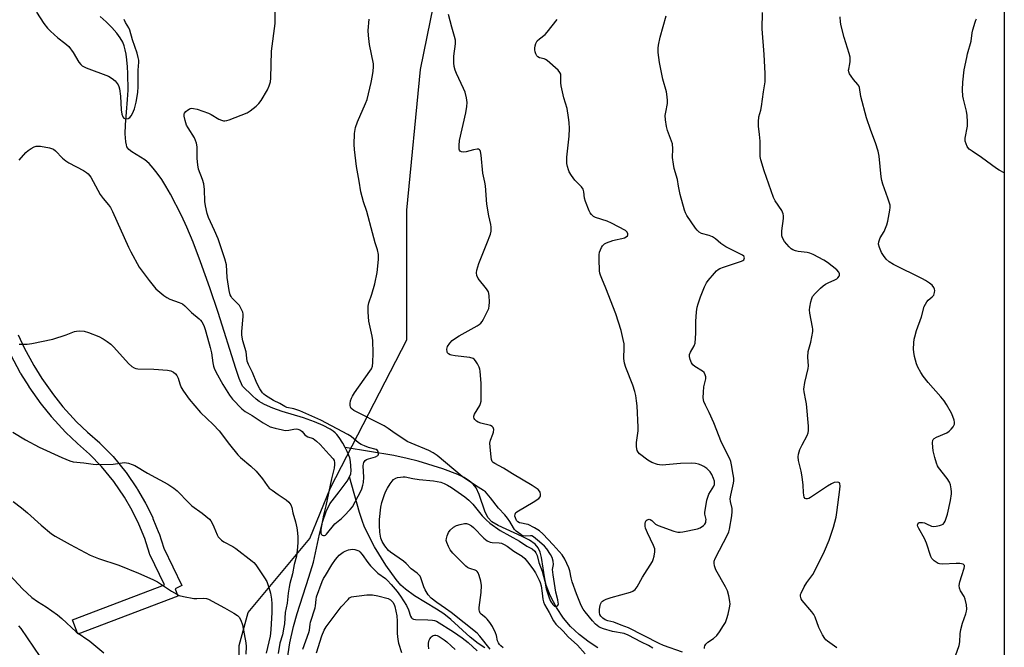
# Model space of a CAD drawing. Units: inches. Extents: x 1255766 to 1261766, y 537453 to 541453.
# Drawn here: x 1261376 to 1261766, y 537776 to 538025 of the extents above; entities that cross this region are included whole.
import ezdxf

# ---------------------------------------------------------------- set-up
doc = ezdxf.new("R2010")
doc.units = ezdxf.units.IN
doc.header["$MEASUREMENT"] = 0
for name, color, linetype in [('HYDRO-Single Line Stream', 4, 'Continuous'), ('NTRL-Trees', 3, 'Continuous'), ('TRANS-Street Sidewalk', 7, 'Continuous'), ('Undefined', 1, 'Continuous')]:
    doc.layers.add(name, color=color, linetype=linetype)

msp = doc.modelspace()

# ---------------------------------------------------------------- linework, layer by layer
at = {"layer": 'HYDRO-Single Line Stream'}
for points in [[(1261504.84, 537855.34), (1261503.99, 537856.98), (1261502.47, 537859.32), (1261501.59, 537860.43), (1261500.94, 537861.09), (1261500.04, 537861.82), (1261498.97, 537862.52), (1261496.14, 537864.01), (1261492.7, 537865.48), (1261488.37, 537867.04), (1261479.95, 537869.61), (1261476.25, 537870.87), (1261472.93, 537872.28), (1261471.66, 537872.97), (1261470.78, 537873.55), (1261469.66, 537874.43), (1261468.15, 537875.77), (1261464.23, 537879.63), (1261462.91, 537882.6), (1261461.5, 537886.58), (1261454.5, 537908.75), (1261451.21, 537918.57), (1261447.54, 537928.82), (1261444.63, 537936.54), (1261442.16, 537942.59), (1261440.05, 537947.16), (1261435.66, 537955.62), (1261433.89, 537958.7), (1261432.21, 537961.38), (1261430.44, 537963.9), (1261428.84, 537965.91), (1261427.19, 537967.67), (1261425.51, 537969.12), (1261420.33, 537972.33), (1261419.17, 537973.31), (1261418.74, 537973.82), (1261418.45, 537974.34), (1261418.21, 537975.09), (1261417.99, 537976.35), (1261417.79, 537979.46), (1261417.91, 537983.03), (1261418.71, 537993.11), (1261418.88, 537996.75), (1261418.81, 538003.32), (1261418.67, 538006.02), (1261418.42, 538008.71), (1261418.11, 538010.96), (1261417.76, 538012.74), (1261417.31, 538014.33), (1261416.76, 538015.69), (1261415.74, 538017.45), (1261414.37, 538019.3), (1261412.43, 538021.53), (1261410.19, 538023.77), (1261407.77, 538025.94)], [(1261506.63, 537843.66), (1261507.12, 537844.88), (1261507.2, 537846.17), (1261506.91, 537849.76), (1261506.65, 537851.24), (1261505.65, 537853.79), (1261504.84, 537855.34)], [(1261604.85, 537776.08), (1261601.44, 537778.26), (1261597.55, 537781.28), (1261594.03, 537784.49), (1261591.32, 537787.73), (1261588.49, 537792.06), (1261586.02, 537796.76), (1261584.45, 537800.78), (1261583.9, 537803.36), (1261582.63, 537811.82), (1261582.06, 537813.95), (1261581.34, 537815.58), (1261580.06, 537817.07), (1261577.91, 537818.6), (1261575.01, 537820.1), (1261565.38, 537824.43), (1261562.99, 537825.94), (1261561.45, 537827.47), (1261560.29, 537829.74), (1261557.91, 537836.78), (1261556.69, 537839.4), (1261555.54, 537840.81), (1261554.01, 537842.1), (1261551.97, 537843.41), (1261549.53, 537844.64), (1261543.54, 537846.94), (1261533.73, 537849.87), (1261529.43, 537851.02), (1261524.07, 537852.14), (1261504.84, 537855.34)], [(1261477.57, 537706.2), (1261478.42, 537733.68), (1261479.35, 537750.34), (1261480.25, 537759.3), (1261481.57, 537769.28), (1261482.98, 537777.95), (1261484.35, 537784.51), (1261485.81, 537789.61), (1261490.52, 537804.01), (1261492.25, 537809.93), (1261494.7, 537821.03), (1261495.91, 537825.82), (1261497.3, 537829.99), (1261498.8, 537833.04), (1261502.54, 537837.8), (1261505.7, 537842.05), (1261506.63, 537843.66)], [(1261560.1, 537775.98), (1261557.48, 537777.71), (1261554.38, 537780.28), (1261546.67, 537787.22), (1261543.86, 537789.49), (1261540.99, 537791.39), (1261532.36, 537796.61), (1261528.71, 537799.22), (1261526.95, 537800.87), (1261525.01, 537803.07), (1261520.94, 537808.69), (1261516.5, 537816.06), (1261512.57, 537823.81), (1261511.54, 537826.39), (1261510.5, 537829.62), (1261506.63, 537843.66)]]:
    msp.add_lwpolyline(points, dxfattribs=at)
at = {"layer": 'NTRL-Trees'}
for points in [[(1261765.87, 539092.84), (1261765.75, 537452.65)], [(1261462.82, 537764.32), (1261462.82, 537776.93), (1261466.46, 537790.03), (1261490.82, 537819.3), (1261499.05, 537839.42), (1261529.24, 537897.97), (1261529.24, 537949.2), (1261534.73, 538005), (1261556.68, 538112.95)]]:
    msp.add_lwpolyline(points, dxfattribs=at)
at = {"layer": 'TRANS-Street Sidewalk'}
msp.add_polyline3d([(1261375.33, 537899.98, 0), (1261377.73, 537894.81, 0), (1261381.55, 537887.74, 0), (1261384.7, 537882.67, 0), (1261389.36, 537876.12, 0), (1261393.11, 537871.47, 0), (1261398.52, 537865.54, 0), (1261402.82, 537861.37, 0), (1261407.69, 537857.14, 0), (1261407.87, 537856.97, 0), (1261412.82, 537851.87, 0), (1261412.97, 537851.7, 0), (1261417.96, 537845.62, 0), (1261418.12, 537845.41, 0), (1261422.55, 537838.93, 0), (1261422.67, 537838.73, 0), (1261425.8, 537833.29, 0), (1261425.9, 537833.1, 0), (1261428.64, 537827.45, 0), (1261428.73, 537827.25, 0), (1261431.07, 537821.42, 0), (1261431.1, 537821.33, 0), (1261431.14, 537821.23, 0), (1261433, 537815.45, 0), (1261440.18, 537800.64, 0), (1261437.48, 537799.33, 0), (1261438.55, 537796.53, 0), (1261398.99, 537781.46, 0), (1261396.85, 537787.07, 0), (1261433.35, 537800.97, 0), (1261427.51, 537813.02, 0), (1261427.39, 537813.3, 0), (1261427.36, 537813.41, 0), (1261425.46, 537819.29, 0), (1261423.2, 537824.93, 0), (1261420.55, 537830.38, 0), (1261417.53, 537835.64, 0), (1261413.24, 537841.92, 0), (1261408.42, 537847.79, 0), (1261403.65, 537852.7, 0), (1261398.83, 537856.9, 0), (1261398.71, 537857.01, 0), (1261394.28, 537861.3, 0), (1261394.16, 537861.43, 0), (1261388.62, 537867.49, 0), (1261388.52, 537867.61, 0), (1261384.63, 537872.43, 0), (1261384.52, 537872.57, 0), (1261379.76, 537879.27, 0), (1261379.66, 537879.42, 0), (1261376.4, 537884.65, 0), (1261376.35, 537884.74, 0), (1261376.31, 537884.81, 0), (1261372.41, 537892.04, 0)], dxfattribs=at)
at = {"layer": 'Undefined'}
for points, elevation in [([(1261375.82, 537969.09), (1261378.46, 537972.11), (1261379.29, 537972.88), (1261380.47, 537973.67), (1261381.7, 537974.34), (1261382.46, 537974.6), (1261383.03, 537974.64), (1261384.19, 537974.53), (1261387.74, 537973.92), (1261388.6, 537973.72), (1261389.4, 537973.41), (1261390.19, 537972.76), (1261392.9, 537969.86), (1261394.19, 537968.72), (1261395.43, 537967.99), (1261401.3, 537964.9), (1261402.48, 537964.19), (1261403.12, 537963.68), (1261403.67, 537963.03), (1261404.14, 537962.29), (1261407.83, 537955.44), (1261409.07, 537953.82), (1261411.17, 537951.41), (1261411.93, 537950.25), (1261412.69, 537948.78), (1261419.07, 537934.64), (1261419.97, 537932.8), (1261423.33, 537926.71), (1261427.18, 537921.41), (1261429.87, 537918.17), (1261433.07, 537915.49), (1261434.25, 537914.65), (1261435.39, 537914.04), (1261439.14, 537912.78), (1261440.41, 537912.13), (1261441.31, 537911.4), (1261443.98, 537908.71), (1261447.1, 537906.19), (1261447.63, 537905.66), (1261448.08, 537905.08), (1261448.84, 537903.61), (1261449.46, 537902.07), (1261450.3, 537898.76), (1261451.4, 537894.92), (1261451.86, 537892.77), (1261452.4, 537888.85), (1261452.69, 537887.5), (1261452.96, 537886.71), (1261453.69, 537885.21), (1261456.38, 537880.24), (1261459.01, 537876.03), (1261460.19, 537874.42), (1261463.99, 537870.63), (1261465.24, 537869.54), (1261468.09, 537868.03), (1261472.39, 537865.1), (1261475.19, 537863.52), (1261477.13, 537862.91), (1261479.99, 537862.26), (1261481.14, 537862.07), (1261482.61, 537862.12), (1261484.57, 537862.58), (1261485.39, 537862.67), (1261486.17, 537862.55), (1261487.14, 537862.15), (1261487.77, 537861.68), (1261488.85, 537860.38), (1261489.44, 537859.89), (1261490.12, 537859.55), (1261492.15, 537858.83), (1261492.87, 537858.41), (1261493.54, 537857.88), (1261494.97, 537856.46), (1261498.54, 537852.61), (1261500.06, 537850.79), (1261500.44, 537850.13), (1261500.63, 537849.39), (1261500.64, 537848.57), (1261500.47, 537847.18), (1261499.49, 537842.97), (1261497.21, 537832.29), (1261496.31, 537828.6), (1261495.44, 537824.34), (1261495.21, 537822.73), (1261495.26, 537821.46), (1261495.41, 537821.02), (1261495.69, 537820.69), (1261496.27, 537820.46), (1261496.69, 537820.47), (1261497.12, 537820.65), (1261497.52, 537820.96), (1261500.81, 537825.06), (1261501.43, 537825.64), (1261503.39, 537827.22), (1261504.45, 537828.22), (1261506.88, 537830.75), (1261507.74, 537831.89), (1261511.01, 537837.98), (1261511.46, 537839.02), (1261511.89, 537840.37), (1261512.08, 537841.52), (1261512.2, 537843.61), (1261512.03, 537848.09), (1261512.12, 537848.91), (1261512.3, 537849.44), (1261512.72, 537850.14), (1261513.35, 537850.6), (1261514.13, 537850.88), (1261516.86, 537851.64), (1261517.74, 537852.1), (1261517.89, 537852.26), (1261518.05, 537852.69), (1261518.06, 537853.18), (1261517.96, 537853.68), (1261517.72, 537854.11), (1261517.14, 537854.52), (1261514.09, 537855.33), (1261512.45, 537855.92), (1261511.14, 537856.5), (1261510.17, 537857.14), (1261507.22, 537859.63), (1261505.95, 537860.53), (1261495.18, 537866.19), (1261486.88, 537869.84), (1261484.49, 537870.6), (1261481.76, 537871.21), (1261480.98, 537871.53), (1261479.01, 537872.77), (1261476.41, 537873.96), (1261473.36, 537875.84), (1261472.67, 537876.39), (1261472.06, 537877.02), (1261471.02, 537878.51), (1261469.89, 537880.77), (1261468.12, 537885.03), (1261466.51, 537888.2), (1261466.1, 537889.52), (1261465.91, 537890.62), (1261465.71, 537893.21), (1261464.39, 537897.54), (1261463.92, 537899.76), (1261463.93, 537901.18), (1261464.4, 537907.2), (1261464.4, 537908.05), (1261464.27, 537908.88), (1261463.73, 537910.22), (1261462.99, 537911.48), (1261462.23, 537912.34), (1261459.99, 537914.59), (1261459.65, 537915.04), (1261459.3, 537915.74), (1261458.89, 537917.46), (1261458.16, 537922.62), (1261457.82, 537927.59), (1261457.26, 537930.03), (1261454.56, 537937.86), (1261453.14, 537941.25), (1261450.74, 537946.33), (1261450.18, 537947.97), (1261449.51, 537951.04), (1261449.23, 537952.73), (1261449.16, 537957.44), (1261448.87, 537959.7), (1261448.41, 537961.37), (1261446.84, 537965.55), (1261446.47, 537967.2), (1261446.22, 537969.67), (1261446.21, 537974.29), (1261445.96, 537975.72), (1261445.6, 537976.83), (1261445.14, 537977.9), (1261442.63, 537981.91), (1261442.06, 537982.95), (1261441.43, 537984.74), (1261441.08, 537986.53), (1261441.12, 537987.24), (1261441.29, 537987.68), (1261441.77, 537988.28), (1261442.39, 537988.82), (1261443.06, 537989.27), (1261443.54, 537989.48), (1261444.05, 537989.57), (1261444.84, 537989.55), (1261446.19, 537989.25), (1261450.68, 537987.62), (1261451.73, 537987.1), (1261454.81, 537985.31), (1261455.87, 537984.87), (1261456.67, 537984.68), (1261457.2, 537984.64), (1261458.04, 537984.79), (1261458.87, 537985.06), (1261466.04, 537987.85), (1261467.26, 537988.64), (1261469.56, 537990.48), (1261470.65, 537991.45), (1261471.53, 537992.6), (1261474.12, 537996.86), (1261474.82, 537998.42), (1261475.22, 538000.05), (1261475.41, 538001.46), (1261475.71, 538012.23), (1261477.08, 538023.15), (1261477.11, 538030.98)], 466), ([(1261382.68, 538027.63), (1261385.57, 538023.16), (1261386.98, 538021.33), (1261388.23, 538020.09), (1261391.07, 538017.51), (1261393.88, 538015.38), (1261395.37, 538013.99), (1261397.15, 538011.64), (1261399.39, 538007.9), (1261400.12, 538006.97), (1261400.75, 538006.38), (1261401.5, 538005.95), (1261402.32, 538005.61), (1261411.14, 538002.33), (1261412.64, 538001.42), (1261413.75, 538000.49), (1261414.91, 537998.93), (1261415.26, 537998.17), (1261415.49, 537997.32), (1261415.92, 537994.4), (1261416.14, 537989.02), (1261416.48, 537987.27), (1261416.82, 537986.19), (1261417.23, 537985.61), (1261417.88, 537985.43), (1261418.88, 537985.57), (1261419.54, 537985.94), (1261420.05, 537986.55), (1261420.62, 537987.51), (1261421.42, 537989.32), (1261422.13, 537992.07), (1261422.77, 537995.83), (1261422.93, 537998.2), (1261422.89, 538004.65), (1261423.11, 538007.85), (1261423.09, 538008.67), (1261422.94, 538009.7), (1261422.5, 538011.34), (1261420.67, 538016.73), (1261419.56, 538020.45), (1261419.13, 538021.43), (1261417.88, 538023.6), (1261417.39, 538024.66)], 464)]:
    msp.add_lwpolyline(points, dxfattribs=dict(at, elevation=elevation))
for points in [[(1261626.73, 537775.91, 470), (1261625, 537776.96, 470), (1261622.22, 537778.27, 470), (1261616.95, 537781.1, 470), (1261615.29, 537781.67, 470), (1261610.7, 537782.51, 470), (1261607.11, 537783.55, 470), (1261606.04, 537783.97, 470), (1261605.27, 537784.37, 470), (1261603.96, 537785.42, 470), (1261602.8, 537786.66, 470), (1261599.89, 537790.23, 470), (1261599.1, 537791.39, 470), (1261598.32, 537792.85, 470), (1261596.51, 537797.35, 470), (1261594.72, 537802.09, 470), (1261594.29, 537803.8, 470), (1261593.82, 537806.5, 470), (1261593.47, 537807.74, 470), (1261591.84, 537811.14, 470), (1261590.8, 537812.78, 470), (1261587.26, 537816.77, 470), (1261583.08, 537821.17, 470), (1261581.8, 537822.36, 470), (1261579.88, 537823.53, 470), (1261577.32, 537824.8, 470), (1261576.55, 537825.03, 470), (1261574.62, 537825.32, 470), (1261573.84, 537825.53, 470), (1261573.19, 537825.95, 470), (1261572.76, 537826.45, 470), (1261572.28, 537827.43, 470), (1261572.09, 537828.21, 470), (1261572.16, 537828.96, 470), (1261572.49, 537829.57, 470), (1261573.47, 537830.28, 470), (1261579.31, 537833.62, 470), (1261581.52, 537835.16, 470), (1261582.08, 537835.75, 470), (1261582.25, 537836.19, 470), (1261582.25, 537836.89, 470), (1261582.05, 537837.61, 470), (1261581.82, 537838.05, 470), (1261581.27, 537838.64, 470), (1261578.93, 537840.25, 470), (1261571.12, 537844.86, 470), (1261567.51, 537847.09, 470), (1261564.12, 537848.95, 470), (1261563.43, 537849.44, 470), (1261563.08, 537849.84, 470), (1261562.78, 537850.6, 470), (1261562.64, 537851.45, 470), (1261562.25, 537855.62, 470), (1261562.18, 537857.1, 470), (1261562.36, 537858.21, 470), (1261563.29, 537860.57, 470), (1261563.54, 537861.38, 470), (1261563.66, 537862.5, 470), (1261563.5, 537863.23, 470), (1261563.09, 537863.65, 470), (1261562.37, 537864, 470), (1261558.64, 537864.92, 470), (1261557.54, 537865.32, 470), (1261556.82, 537865.81, 470), (1261556.22, 537866.41, 470), (1261555.92, 537866.86, 470), (1261555.79, 537867.32, 470), (1261555.82, 537867.78, 470), (1261556.06, 537868.5, 470), (1261558.15, 537872, 470), (1261558.5, 537872.78, 470), (1261558.69, 537873.61, 470), (1261558.76, 537875.35, 470), (1261558.69, 537880.63, 470), (1261558.32, 537885.51, 470), (1261558.18, 537886.35, 470), (1261557.91, 537887.16, 470), (1261557.26, 537888.45, 470), (1261556.52, 537889.67, 470), (1261556, 537890.3, 470), (1261555.56, 537890.58, 470), (1261554.22, 537890.92, 470), (1261548.39, 537891.61, 470), (1261546.95, 537891.86, 470), (1261546.41, 537892.04, 470), (1261545.77, 537892.45, 470), (1261545.44, 537892.81, 470), (1261545.22, 537893.23, 470), (1261545.15, 537894.24, 470), (1261545.42, 537895.24, 470), (1261546.24, 537896.59, 470), (1261547.26, 537897.66, 470), (1261548.2, 537898.37, 470), (1261549.94, 537899.5, 470), (1261557.15, 537903.49, 470), (1261557.89, 537903.95, 470), (1261558.56, 537904.48, 470), (1261559.07, 537905.15, 470), (1261559.64, 537906.14, 470), (1261561.11, 537908.99, 470), (1261561.68, 537910.31, 470), (1261561.93, 537911.41, 470), (1261561.99, 537912.86, 470), (1261561.86, 537915.52, 470), (1261561.59, 537916.91, 470), (1261560.85, 537918.11, 470), (1261557.52, 537922.16, 470), (1261556.95, 537923.38, 470), (1261556.81, 537924.43, 470), (1261557.03, 537925.57, 470), (1261557.85, 537928.15, 470), (1261560.99, 537936.03, 470), (1261562.4, 537939.81, 470), (1261562.65, 537940.9, 470), (1261562.7, 537942.52, 470), (1261562.56, 537943.61, 470), (1261561.8, 537946.98, 470), (1261561.01, 537951.68, 470), (1261560.44, 537958.84, 470), (1261560.19, 537960.39, 470), (1261559.42, 537963.96, 470), (1261558.77, 537971.04, 470), (1261558.51, 537972.44, 470), (1261558.3, 537972.87, 470), (1261558.01, 537973.17, 470), (1261557.6, 537973.34, 470), (1261557.08, 537973.36, 470), (1261555.64, 537973.11, 470), (1261552.77, 537972.32, 470), (1261551.64, 537972.22, 470), (1261550.86, 537972.39, 470), (1261550.42, 537972.62, 470), (1261550.15, 537972.98, 470), (1261550.02, 537973.44, 470), (1261549.97, 537974.81, 470), (1261550.14, 537976.82, 470), (1261552.68, 537987.79, 470), (1261553.07, 537990.28, 470), (1261553.18, 537991.94, 470), (1261552.92, 537993.69, 470), (1261552.33, 537995.99, 470), (1261551.75, 537997.37, 470), (1261548.9, 538003.38, 470), (1261548.41, 538004.72, 470), (1261548.03, 538006.15, 470), (1261547.89, 538007.58, 470), (1261547.91, 538010.16, 470), (1261548.51, 538015.13, 470), (1261548.48, 538016.54, 470), (1261548.2, 538017.94, 470), (1261547.09, 538021.65, 470), (1261545.82, 538026.74, 470)], [(1261647.18, 537775.8, 474), (1261647.17, 537776.34, 474), (1261647.26, 537776.84, 474), (1261647.67, 537777.49, 474), (1261648.51, 537778.22, 474), (1261650.74, 537779.74, 474), (1261652, 537780.93, 474), (1261653.08, 537782.31, 474), (1261654.67, 537784.82, 474), (1261655.4, 537786.11, 474), (1261656.05, 537787.7, 474), (1261656.57, 537789.38, 474), (1261657.06, 537791.88, 474), (1261657.25, 537793.28, 474), (1261657.22, 537794.39, 474), (1261656.75, 537796.63, 474), (1261656.22, 537798.56, 474), (1261655.46, 537800.15, 474), (1261651.65, 537806.89, 474), (1261651.06, 537808.47, 474), (1261650.91, 537809.54, 474), (1261651.01, 537810.33, 474), (1261651.41, 537811.41, 474), (1261656.38, 537821.01, 474), (1261656.79, 537821.98, 474), (1261657.11, 537823.01, 474), (1261657.98, 537828.25, 474), (1261658.15, 537830, 474), (1261658.07, 537831.15, 474), (1261657.45, 537833.9, 474), (1261657.37, 537835.07, 474), (1261657.59, 537836.47, 474), (1261658.64, 537841.25, 474), (1261658.73, 537842.1, 474), (1261658.73, 537843.25, 474), (1261658.56, 537844.69, 474), (1261657.84, 537848.42, 474), (1261657.52, 537849.84, 474), (1261657.17, 537850.9, 474), (1261653.83, 537857.34, 474), (1261650.86, 537865.11, 474), (1261649.02, 537869.12, 474), (1261647.48, 537872.02, 474), (1261646.91, 537873.49, 474), (1261646.66, 537874.94, 474), (1261646.69, 537877.28, 474), (1261646.88, 537879.32, 474), (1261647.66, 537882.5, 474), (1261647.66, 537883.33, 474), (1261647.46, 537884.08, 474), (1261646.98, 537885, 474), (1261646.39, 537885.58, 474), (1261643.3, 537887.39, 474), (1261642.47, 537888.09, 474), (1261642.03, 537888.82, 474), (1261641.5, 537890.19, 474), (1261641.22, 537891.32, 474), (1261641.2, 537892.1, 474), (1261641.54, 537893.07, 474), (1261643.1, 537895.55, 474), (1261643.39, 537896.61, 474), (1261643.78, 537900.57, 474), (1261643.67, 537905.2, 474), (1261644.01, 537909.06, 474), (1261644.26, 537910.82, 474), (1261644.66, 537912.23, 474), (1261645.62, 537915, 474), (1261647.13, 537918.89, 474), (1261647.88, 537920.5, 474), (1261648.57, 537921.44, 474), (1261651.05, 537924.36, 474), (1261651.85, 537925.22, 474), (1261652.5, 537925.77, 474), (1261653.27, 537926.19, 474), (1261654.66, 537926.72, 474), (1261661.78, 537929.05, 474), (1261662.28, 537929.3, 474), (1261662.68, 537929.63, 474), (1261662.88, 537930.01, 474), (1261662.95, 537930.42, 474), (1261662.86, 537930.82, 474), (1261662.74, 537931.01, 474), (1261662.14, 537931.5, 474), (1261656.88, 537934.08, 474), (1261655.62, 537934.79, 474), (1261653.65, 537936.1, 474), (1261651.48, 537937.92, 474), (1261650.35, 537938.69, 474), (1261649.02, 537939.22, 474), (1261645.98, 537940.07, 474), (1261645.02, 537940.59, 474), (1261644.2, 537941.32, 474), (1261643.53, 537942.13, 474), (1261640.21, 537947.13, 474), (1261639.68, 537948.16, 474), (1261639.28, 537949.27, 474), (1261637.46, 537955.49, 474), (1261636.82, 537958.81, 474), (1261636.47, 537961.39, 474), (1261635.17, 537965.74, 474), (1261634.84, 537967.44, 474), (1261634.53, 537970.05, 474), (1261634.65, 537973.55, 474), (1261634.47, 537975.47, 474), (1261634.14, 537976.53, 474), (1261632.5, 537980.77, 474), (1261632.05, 537982.44, 474), (1261631.72, 537985.01, 474), (1261631.63, 537986.73, 474), (1261631.8, 537988.11, 474), (1261632.5, 537991.47, 474), (1261632.53, 537992.62, 474), (1261632.41, 537994.06, 474), (1261632.07, 537996.06, 474), (1261630.69, 538001.07, 474), (1261629.31, 538007.75, 474), (1261628.83, 538011.7, 474), (1261628.78, 538013.38, 474), (1261628.92, 538014.53, 474), (1261629.6, 538017.73, 474), (1261631.98, 538026.21, 474)], [(1261699.5, 537776, 476), (1261698.61, 537776.7, 476), (1261695.8, 537778.65, 476), (1261695.18, 537779.21, 476), (1261694.82, 537779.66, 476), (1261693.92, 537781.17, 476), (1261692.4, 537784.03, 476), (1261690.95, 537788.12, 476), (1261690.49, 537789.16, 476), (1261689.64, 537790.33, 476), (1261685.83, 537794.75, 476), (1261685.4, 537795.47, 476), (1261685.18, 537796.43, 476), (1261685.21, 537797.17, 476), (1261685.37, 537797.72, 476), (1261686.6, 537800.11, 476), (1261687.69, 537801.89, 476), (1261690.07, 537805.11, 476), (1261691.16, 537807, 476), (1261694.73, 537814.33, 476), (1261696.46, 537818.62, 476), (1261698.2, 537823.76, 476), (1261699.32, 537827.77, 476), (1261699.61, 537829.53, 476), (1261700.76, 537838.7, 476), (1261700.83, 537840.2, 476), (1261700.74, 537840.92, 476), (1261700.58, 537841.3, 476), (1261700.29, 537841.53, 476), (1261699.85, 537841.61, 476), (1261698.52, 537841.41, 476), (1261697.44, 537840.96, 476), (1261695.89, 537840.05, 476), (1261689.18, 537835.5, 476), (1261688.4, 537835.16, 476), (1261687.88, 537835.02, 476), (1261687.39, 537835, 476), (1261687, 537835.17, 476), (1261686.63, 537835.7, 476), (1261686.45, 537836.42, 476), (1261686.33, 537837.51, 476), (1261686.22, 537840.42, 476), (1261685.8, 537843.67, 476), (1261685.39, 537846, 476), (1261684.37, 537850.21, 476), (1261684.2, 537851.6, 476), (1261684.31, 537852.68, 476), (1261684.94, 537854.57, 476), (1261685.76, 537856.42, 476), (1261687.78, 537860.02, 476), (1261688.18, 537861.07, 476), (1261688.35, 537862.08, 476), (1261688.29, 537863.82, 476), (1261687.54, 537872.57, 476), (1261687.33, 537873.91, 476), (1261686.59, 537877.3, 476), (1261686.5, 537878.45, 476), (1261686.91, 537881, 476), (1261688.23, 537886.58, 476), (1261688.28, 537887.69, 476), (1261688.11, 537891.04, 476), (1261688.24, 537893.33, 476), (1261689.25, 537896.95, 476), (1261690, 537901.28, 476), (1261690.02, 537902.14, 476), (1261689.92, 537903.01, 476), (1261688.91, 537908.49, 476), (1261688.74, 537909.82, 476), (1261688.81, 537910.92, 476), (1261689.21, 537912.95, 476), (1261689.6, 537914.36, 476), (1261689.98, 537915.12, 476), (1261690.93, 537916.24, 476), (1261693.03, 537918.35, 476), (1261694.14, 537919.33, 476), (1261695.11, 537920, 476), (1261696.18, 537920.55, 476), (1261698.82, 537921.68, 476), (1261699.56, 537922.09, 476), (1261699.97, 537922.45, 476), (1261700.45, 537923.1, 476), (1261700.64, 537923.57, 476), (1261700.66, 537924.05, 476), (1261700.39, 537924.72, 476), (1261699.52, 537925.64, 476), (1261695.87, 537928.49, 476), (1261694.36, 537929.51, 476), (1261690.22, 537931.71, 476), (1261688.9, 537932.27, 476), (1261687.75, 537932.49, 476), (1261684.21, 537932.91, 476), (1261683.13, 537933.18, 476), (1261682.11, 537933.56, 476), (1261681.44, 537933.98, 476), (1261680.66, 537934.69, 476), (1261678.88, 537936.86, 476), (1261678.07, 537938.31, 476), (1261677.81, 537939.08, 476), (1261677.73, 537939.63, 476), (1261677.81, 537941.05, 476), (1261678.41, 537945.95, 476), (1261678.42, 537947.08, 476), (1261678.3, 537947.86, 476), (1261677.75, 537949.08, 476), (1261675.15, 537953.01, 476), (1261674.45, 537954.28, 476), (1261670.78, 537964.89, 476), (1261669.42, 537969.13, 476), (1261669.23, 537970.56, 476), (1261669.24, 537976.62, 476), (1261668.96, 537979.23, 476), (1261668.49, 537982.45, 476), (1261668.51, 537984.18, 476), (1261668.72, 537986.18, 476), (1261669.48, 537988.79, 476), (1261669.75, 537990.23, 476), (1261670.47, 537996.07, 476), (1261671.14, 538000.11, 476), (1261671.23, 538001.56, 476), (1261671.22, 538003.31, 476), (1261670.83, 538010.91, 476), (1261669.99, 538021.04, 476), (1261670.08, 538027.46, 476)], [(1261746.55, 537772.82, 478), (1261748.04, 537776.91, 478), (1261748.28, 537778.37, 478), (1261748.39, 537781.55, 478), (1261748.67, 537783.24, 478), (1261749.29, 537785.73, 478), (1261750.66, 537789.51, 478), (1261750.93, 537790.56, 478), (1261751.03, 537791.35, 478), (1261750.87, 537793.07, 478), (1261750.38, 537795.35, 478), (1261749.91, 537796.4, 478), (1261748.5, 537798.63, 478), (1261748.18, 537799.65, 478), (1261748.04, 537800.7, 478), (1261748.23, 537802.11, 478), (1261748.99, 537804.68, 478), (1261749.96, 537807.62, 478), (1261750.09, 537808.22, 478), (1261750.07, 537808.59, 478), (1261749.88, 537808.91, 478), (1261749.52, 537809.11, 478), (1261748.3, 537809.36, 478), (1261746.81, 537809.39, 478), (1261741.43, 537809.21, 478), (1261740.27, 537809.27, 478), (1261739.72, 537809.39, 478), (1261739.24, 537809.62, 478), (1261738.12, 537810.44, 478), (1261737.15, 537811.42, 478), (1261736.73, 537812.15, 478), (1261735.1, 537817.44, 478), (1261734.22, 537819.24, 478), (1261731.97, 537823.28, 478), (1261731.64, 537824.03, 478), (1261731.53, 537824.52, 478), (1261731.57, 537825, 478), (1261731.76, 537825.39, 478), (1261732.1, 537825.63, 478), (1261732.58, 537825.7, 478), (1261733.41, 537825.64, 478), (1261734.27, 537825.46, 478), (1261735.11, 537825.14, 478), (1261736.99, 537824.24, 478), (1261737.8, 537824.06, 478), (1261738.9, 537824.14, 478), (1261740.27, 537824.43, 478), (1261741.05, 537824.67, 478), (1261741.72, 537825.04, 478), (1261742.06, 537825.44, 478), (1261742.44, 537826.17, 478), (1261743.41, 537828.91, 478), (1261744.55, 537834.33, 478), (1261744.95, 537836.94, 478), (1261744.96, 537837.8, 478), (1261744.83, 537838.92, 478), (1261744.52, 537840.58, 478), (1261744.18, 537841.64, 478), (1261743.3, 537843.06, 478), (1261739.86, 537847.45, 478), (1261739.47, 537848.12, 478), (1261739.07, 537849.06, 478), (1261738.37, 537851.35, 478), (1261737.69, 537853.97, 478), (1261737.52, 537855.44, 478), (1261737.46, 537857.21, 478), (1261737.62, 537858.28, 478), (1261737.73, 537858.5, 478), (1261738.08, 537858.87, 478), (1261739.06, 537859.43, 478), (1261743.06, 537861.17, 478), (1261744.01, 537861.77, 478), (1261744.89, 537862.55, 478), (1261745.61, 537863.49, 478), (1261746.08, 537864.53, 478), (1261746.14, 537865.35, 478), (1261745.99, 537866.2, 478), (1261745.52, 537867.6, 478), (1261744.91, 537868.96, 478), (1261743, 537872.32, 478), (1261742.05, 537873.82, 478), (1261740.76, 537875.39, 478), (1261735.71, 537881.06, 478), (1261733.75, 537883.59, 478), (1261732.78, 537885.04, 478), (1261731.64, 537887.1, 478), (1261731.05, 537888.44, 478), (1261730.29, 537891.29, 478), (1261729.98, 537893.03, 478), (1261729.95, 537894.18, 478), (1261730.09, 537896.8, 478), (1261730.23, 537898.25, 478), (1261730.39, 537899.11, 478), (1261731.13, 537901.67, 478), (1261733.04, 537907.01, 478), (1261734.19, 537911.1, 478), (1261734.61, 537912.11, 478), (1261735.19, 537913, 478), (1261735.74, 537913.61, 478), (1261737.3, 537914.91, 478), (1261737.93, 537915.66, 478), (1261738.15, 537916.11, 478), (1261738.28, 537916.64, 478), (1261738.34, 537917.46, 478), (1261738.29, 537918, 478), (1261737.97, 537918.71, 478), (1261737.24, 537919.55, 478), (1261736.2, 537920.41, 478), (1261734.71, 537921.4, 478), (1261733.49, 537922.07, 478), (1261722, 537927.71, 478), (1261720.25, 537928.75, 478), (1261719.02, 537929.87, 478), (1261717.98, 537931.29, 478), (1261717.24, 537932.57, 478), (1261716.45, 537934.48, 478), (1261716.08, 537935.86, 478), (1261716.14, 537936.68, 478), (1261716.77, 537938.27, 478), (1261718.27, 537940.75, 478), (1261719.33, 537943.46, 478), (1261719.7, 537944.88, 478), (1261720.58, 537949.2, 478), (1261720.72, 537950.34, 478), (1261720.64, 537951.18, 478), (1261719.81, 537953.95, 478), (1261717.81, 537959.55, 478), (1261717.37, 537960.98, 478), (1261717.15, 537962.42, 478), (1261716.29, 537970.6, 478), (1261715.93, 537972.6, 478), (1261714.89, 537975.89, 478), (1261712.98, 537980.8, 478), (1261711.26, 537985.78, 478), (1261709.06, 537994.26, 478), (1261708.49, 537997.8, 478), (1261708.2, 537998.49, 478), (1261707.89, 537998.97, 478), (1261706.17, 538000.97, 478), (1261705.18, 538002.33, 478), (1261704.61, 538003.27, 478), (1261704.3, 538004.01, 478), (1261704.21, 538004.65, 478), (1261704.24, 538005.12, 478), (1261704.74, 538007.24, 478), (1261704.86, 538008.09, 478), (1261704.83, 538009.84, 478), (1261704.48, 538011.24, 478), (1261702.43, 538017.62, 478), (1261701.26, 538022.27, 478), (1261700.98, 538023.68, 478), (1261700.87, 538025.76, 478)], [(1261562.31, 537775.48, 468), (1261558.17, 537780.68, 468), (1261557.1, 537781.8, 468), (1261546.85, 537789.96, 468), (1261544.61, 537791.6, 468), (1261541.15, 537793.93, 468), (1261538.91, 537795.75, 468), (1261537.77, 537797.07, 468), (1261536.5, 537799.03, 468), (1261536.03, 537800.12, 468), (1261534.85, 537803.74, 468), (1261534.49, 537804.44, 468), (1261534.19, 537804.83, 468), (1261533.41, 537805.52, 468), (1261531, 537807.33, 468), (1261529, 537809.38, 468), (1261527.94, 537810.32, 468), (1261522.82, 537813.84, 468), (1261522.05, 537814.61, 468), (1261520.59, 537816.43, 468), (1261519.44, 537818.1, 468), (1261518.94, 537819.39, 468), (1261518.55, 537821.83, 468), (1261518.41, 537824.47, 468), (1261518.48, 537826.85, 468), (1261518.98, 537831.73, 468), (1261519.4, 537833.61, 468), (1261520.27, 537836.34, 468), (1261520.84, 537837.75, 468), (1261521.62, 537839.21, 468), (1261522.61, 537840.89, 468), (1261523.47, 537842.06, 468), (1261524.05, 537842.61, 468), (1261524.91, 537843.17, 468), (1261525.62, 537843.44, 468), (1261526.71, 537843.64, 468), (1261527.82, 537843.73, 468), (1261528.66, 537843.7, 468), (1261531.62, 537843.09, 468), (1261534.21, 537842.66, 468), (1261539.86, 537842.12, 468), (1261541.31, 537841.9, 468), (1261542.7, 537841.54, 468), (1261544.03, 537841.01, 468), (1261545.32, 537840.39, 468), (1261546.91, 537839.44, 468), (1261552.28, 537835.74, 468), (1261553.81, 537834.51, 468), (1261555.42, 537832.85, 468), (1261559.14, 537828.24, 468), (1261560.67, 537826.69, 468), (1261562.18, 537825.42, 468), (1261566.28, 537822.49, 468), (1261573.85, 537818.26, 468), (1261576.85, 537816.31, 468), (1261578.84, 537815.18, 468), (1261579.92, 537814.27, 468), (1261580.42, 537813.61, 468), (1261580.87, 537812.64, 468), (1261581.59, 537809.74, 468), (1261582.81, 537806.4, 468), (1261583.86, 537802.39, 468), (1261584.39, 537799.43, 468), (1261585.63, 537795.81, 468), (1261586.22, 537794.46, 468), (1261587.03, 537793.2, 468), (1261587.8, 537792.49, 468), (1261588.21, 537792.36, 468), (1261588.41, 537792.37, 468), (1261588.94, 537792.66, 468), (1261589.17, 537792.99, 468), (1261589.27, 537793.45, 468), (1261589.24, 537793.98, 468), (1261589.04, 537795.09, 468), (1261588.26, 537798.01, 468), (1261587.17, 537804.86, 468), (1261587.02, 537807.05, 468), (1261587.29, 537809.08, 468), (1261587.27, 537810.27, 468), (1261586.83, 537811.78, 468), (1261586.17, 537813.03, 468), (1261584.65, 537815.17, 468), (1261583.74, 537816.25, 468), (1261581.84, 537817.99, 468), (1261579.43, 537819.98, 468), (1261578.77, 537820.31, 468), (1261578.3, 537820.42, 468), (1261576.24, 537820.22, 468), (1261575.38, 537820.31, 468), (1261574.41, 537820.83, 468), (1261572.6, 537822.25, 468), (1261571.97, 537822.84, 468), (1261571.45, 537823.47, 468), (1261570.09, 537826.03, 468), (1261569.12, 537827.37, 468), (1261568.05, 537828.65, 468), (1261565.56, 537831.34, 468), (1261562.34, 537835.42, 468), (1261560.37, 537837.71, 468), (1261559.6, 537838.33, 468), (1261556.46, 537840.33, 468), (1261551.2, 537843.88, 468), (1261541.35, 537852.18, 468), (1261539.68, 537853.27, 468), (1261537.97, 537854.2, 468), (1261530.94, 537856.98, 468), (1261529.39, 537857.71, 468), (1261526.9, 537859.46, 468), (1261524.71, 537860.81, 468), (1261521.94, 537862.84, 468), (1261520.27, 537863.96, 468), (1261508.28, 537869.95, 468), (1261507.62, 537870.44, 468), (1261507.28, 537870.82, 468), (1261506.94, 537871.45, 468), (1261506.82, 537871.91, 468), (1261506.82, 537872.71, 468), (1261507.03, 537873.79, 468), (1261507.37, 537874.85, 468), (1261507.78, 537875.65, 468), (1261508.59, 537876.91, 468), (1261514.68, 537885.47, 468), (1261515.27, 537886.5, 468), (1261515.63, 537887.58, 468), (1261515.78, 537888.99, 468), (1261515.89, 537892.72, 468), (1261515.75, 537897.65, 468), (1261515.5, 537899.35, 468), (1261514.2, 537905.34, 468), (1261513.99, 537908.93, 468), (1261513.98, 537911.32, 468), (1261514.21, 537912.54, 468), (1261515.47, 537916.01, 468), (1261516.64, 537920.09, 468), (1261517.47, 537924.64, 468), (1261518.09, 537929.72, 468), (1261517.99, 537931.66, 468), (1261517.65, 537933.59, 468), (1261516.74, 537936.38, 468), (1261515.62, 537940.28, 468), (1261513.38, 537948.69, 468), (1261512.07, 537952.56, 468), (1261511.02, 537956.46, 468), (1261510.37, 537960.78, 468), (1261509.37, 537966.53, 468), (1261508.58, 537973.25, 468), (1261508.45, 537975.28, 468), (1261508.52, 537979.63, 468), (1261508.98, 537981.95, 468), (1261509.72, 537984.19, 468), (1261512.92, 537991.42, 468), (1261513.55, 537993.05, 468), (1261515.18, 537999.81, 468), (1261515.73, 538002.58, 468), (1261515.95, 538004.29, 468), (1261516.05, 538006.01, 468), (1261516.02, 538007.16, 468), (1261514.51, 538014.86, 468), (1261514.11, 538018.38, 468), (1261514, 538020.33, 468), (1261514.42, 538024.81, 468)], [(1261638.37, 537774.3, 472), (1261630.92, 537776.93, 472), (1261629.17, 537777.75, 472), (1261617.06, 537784.01, 472), (1261614.19, 537784.95, 472), (1261611.3, 537786.24, 472), (1261608.83, 537786.72, 472), (1261607.76, 537787.14, 472), (1261606.86, 537787.77, 472), (1261606.15, 537788.53, 472), (1261605.76, 537789.19, 472), (1261605.56, 537789.98, 472), (1261605.51, 537791.39, 472), (1261605.77, 537792.84, 472), (1261605.98, 537793.37, 472), (1261606.41, 537794.07, 472), (1261606.77, 537794.47, 472), (1261607.2, 537794.81, 472), (1261608.25, 537795.28, 472), (1261610.22, 537795.91, 472), (1261617.84, 537798, 472), (1261618.83, 537798.48, 472), (1261619.66, 537799.13, 472), (1261620.49, 537800.23, 472), (1261622.63, 537803.97, 472), (1261626.54, 537810.14, 472), (1261626.87, 537810.93, 472), (1261627.19, 537812.34, 472), (1261627.44, 537814.06, 472), (1261627.43, 537815.18, 472), (1261626.98, 537816.52, 472), (1261624.55, 537821.54, 472), (1261623.84, 537823.41, 472), (1261623.66, 537824.22, 472), (1261623.64, 537825.21, 472), (1261623.83, 537825.93, 472), (1261624.11, 537826.38, 472), (1261624.48, 537826.72, 472), (1261624.86, 537826.89, 472), (1261625.27, 537826.94, 472), (1261625.68, 537826.86, 472), (1261626.26, 537826.49, 472), (1261627.16, 537825.53, 472), (1261627.79, 537824.98, 472), (1261628.76, 537824.41, 472), (1261634.94, 537822.27, 472), (1261636.65, 537821.85, 472), (1261637.46, 537821.84, 472), (1261638.56, 537821.99, 472), (1261644.41, 537823.13, 472), (1261645.44, 537823.51, 472), (1261646.79, 537824.45, 472), (1261647.29, 537825.02, 472), (1261647.63, 537825.65, 472), (1261647.74, 537826.11, 472), (1261647.75, 537826.83, 472), (1261647.31, 537828.89, 472), (1261647.3, 537829.72, 472), (1261647.49, 537831.14, 472), (1261648.12, 537834.54, 472), (1261648.41, 537835.62, 472), (1261648.9, 537836.88, 472), (1261650.83, 537840.04, 472), (1261651.08, 537840.71, 472), (1261651.14, 537841.2, 472), (1261651.05, 537842, 472), (1261650.71, 537843.05, 472), (1261650.03, 537844.6, 472), (1261649.38, 537845.67, 472), (1261648.65, 537846.49, 472), (1261648.01, 537847.02, 472), (1261646.84, 537847.79, 472), (1261645.85, 537848.31, 472), (1261644.76, 537848.68, 472), (1261643.64, 537848.94, 472), (1261641.92, 537849.08, 472), (1261637.58, 537848.99, 472), (1261630.4, 537848.39, 472), (1261629.29, 537848.4, 472), (1261628.51, 537848.54, 472), (1261626.32, 537849.34, 472), (1261624.66, 537850.25, 472), (1261621.47, 537852.88, 472), (1261620.87, 537853.5, 472), (1261620.46, 537854.2, 472), (1261620.21, 537855.55, 472), (1261620.16, 537857.26, 472), (1261620.85, 537861.94, 472), (1261620.91, 537863.39, 472), (1261620.43, 537871.82, 472), (1261620.25, 537873.85, 472), (1261619.95, 537875.87, 472), (1261619.53, 537877.52, 472), (1261618.78, 537879.93, 472), (1261615.96, 537887.03, 472), (1261615.48, 537888.66, 472), (1261615.2, 537890.59, 472), (1261615.33, 537894.92, 472), (1261615.28, 537896.35, 472), (1261614.98, 537898.12, 472), (1261614.2, 537901.63, 472), (1261612.07, 537908.17, 472), (1261608.09, 537918.42, 472), (1261606.43, 537922.24, 472), (1261605.95, 537923.55, 472), (1261605.75, 537924.35, 472), (1261605.63, 537925.2, 472), (1261605.4, 537929.83, 472), (1261605.39, 537931.56, 472), (1261605.6, 537932.66, 472), (1261606.38, 537934.47, 472), (1261606.81, 537935.18, 472), (1261607.15, 537935.59, 472), (1261607.59, 537935.91, 472), (1261608.35, 537936.3, 472), (1261610.8, 537937.23, 472), (1261611.91, 537937.52, 472), (1261614.43, 537937.98, 472), (1261615.49, 537938.3, 472), (1261616.18, 537938.66, 472), (1261616.69, 537939.13, 472), (1261616.84, 537939.51, 472), (1261616.82, 537939.93, 472), (1261616.54, 537940.55, 472), (1261615.83, 537941.16, 472), (1261610.37, 537944.12, 472), (1261608.56, 537944.94, 472), (1261603.92, 537946.39, 472), (1261603.18, 537946.8, 472), (1261602.36, 537947.53, 472), (1261601.87, 537948.19, 472), (1261601.49, 537948.95, 472), (1261600.02, 537952.68, 472), (1261599.67, 537954.05, 472), (1261599.38, 537956.58, 472), (1261599.07, 537957.61, 472), (1261598.43, 537958.51, 472), (1261595.79, 537961.14, 472), (1261594.46, 537962.98, 472), (1261593.57, 537964.43, 472), (1261593.24, 537965.21, 472), (1261592.88, 537966.59, 472), (1261592.66, 537967.71, 472), (1261592.58, 537968.84, 472), (1261592.66, 537970.27, 472), (1261593.57, 537978.61, 472), (1261593.64, 537981.55, 472), (1261593.59, 537983.9, 472), (1261593.31, 537985.97, 472), (1261592.7, 537989.49, 472), (1261591.41, 537993.74, 472), (1261590.38, 537998.42, 472), (1261590.22, 537999.6, 472), (1261590.31, 538001.98, 472), (1261590.2, 538003.07, 472), (1261589.92, 538003.79, 472), (1261589.23, 538004.65, 472), (1261584.86, 538008.47, 472), (1261584.17, 538008.95, 472), (1261583.68, 538009.19, 472), (1261581.85, 538009.55, 472), (1261581.15, 538009.95, 472), (1261580.8, 538010.37, 472), (1261580.39, 538011.13, 472), (1261580.08, 538011.96, 472), (1261579.93, 538012.69, 472), (1261579.91, 538013.44, 472), (1261580.06, 538014.24, 472), (1261580.42, 538015.29, 472), (1261580.94, 538016.24, 472), (1261581.76, 538017.06, 472), (1261584.07, 538018.83, 472), (1261584.89, 538019.66, 472), (1261588.84, 538024.78, 472)], [(1261765.79, 537964.05, 480), (1261763.81, 537965.08, 480), (1261762.8, 537965.7, 480), (1261756.81, 537970.09, 480), (1261753.09, 537972.62, 480), (1261752, 537973.45, 480), (1261751.44, 537974.02, 480), (1261751.14, 537974.48, 480), (1261750.7, 537975.5, 480), (1261750.41, 537976.58, 480), (1261750.4, 537977.73, 480), (1261751.23, 537982.46, 480), (1261751.33, 537984.2, 480), (1261751.15, 537986.78, 480), (1261750.94, 537988.49, 480), (1261749.65, 537993.14, 480), (1261749.41, 537994.42, 480), (1261749.31, 537996.95, 480), (1261749.45, 537999.87, 480), (1261749.96, 538004.77, 480), (1261750.97, 538009.71, 480), (1261751.31, 538011.15, 480), (1261752.75, 538016.1, 480), (1261753.2, 538019.44, 480), (1261753.45, 538020.58, 480), (1261754.32, 538023.68, 480), (1261754.63, 538024.48, 480), (1261754.91, 538024.96, 480)], [(1261375.71, 537896.18, 468), (1261378.96, 537896.25, 468), (1261380.72, 537896.44, 468), (1261389.12, 537898.21, 468), (1261394.38, 537899.89, 468), (1261397.64, 537901.26, 468), (1261398.45, 537901.4, 468), (1261399.56, 537901.47, 468), (1261401.51, 537901.37, 468), (1261403.2, 537900.87, 468), (1261407.3, 537899.26, 468), (1261409.03, 537898.38, 468), (1261410.67, 537897.26, 468), (1261412.01, 537896.22, 468), (1261413.26, 537895.03, 468), (1261419.06, 537888.61, 468), (1261420.37, 537887.43, 468), (1261421.31, 537886.79, 468), (1261421.94, 537886.58, 468), (1261422.77, 537886.47, 468), (1261429.14, 537886.32, 468), (1261434.45, 537885.99, 468), (1261435.87, 537885.73, 468), (1261436.85, 537885.2, 468), (1261437.72, 537884.48, 468), (1261438.21, 537883.8, 468), (1261438.67, 537882.77, 468), (1261439.36, 537880.47, 468), (1261439.93, 537879.09, 468), (1261440.87, 537877.58, 468), (1261443.12, 537874.44, 468), (1261447.59, 537869.16, 468), (1261452.62, 537864.38, 468), (1261454.95, 537861.87, 468), (1261459.02, 537856.5, 468), (1261462.4, 537852.36, 468), (1261463.4, 537851.39, 468), (1261467.46, 537847.93, 468), (1261469.6, 537845.9, 468), (1261472.17, 537842.98, 468), (1261473.91, 537840.34, 468), (1261474.82, 537839.27, 468), (1261475.95, 537838.37, 468), (1261478.34, 537836.67, 468), (1261481.44, 537834.66, 468), (1261482.49, 537833.69, 468), (1261483.37, 537832.58, 468), (1261483.75, 537831.61, 468), (1261484.17, 537829.41, 468), (1261485.22, 537825.85, 468), (1261485.7, 537823.57, 468), (1261485.95, 537821.56, 468), (1261486.05, 537819.85, 468), (1261486.06, 537817.88, 468), (1261485.96, 537815.87, 468), (1261485.73, 537813.49, 468), (1261485.53, 537812.32, 468), (1261484.72, 537809.06, 468), (1261484.04, 537805.37, 468), (1261482.93, 537801.47, 468), (1261482.62, 537800.09, 468), (1261482.25, 537797.61, 468), (1261481.91, 537793.73, 468), (1261481.12, 537789.98, 468), (1261480.78, 537785.59, 468), (1261480.59, 537784.17, 468), (1261479.99, 537781.13, 468), (1261479.02, 537777.86, 468), (1261478.27, 537773.75, 468)], [(1261373.19, 537861.35, 470), (1261378.22, 537858.31, 470), (1261383.63, 537855.39, 470), (1261392.68, 537851.3, 470), (1261395.86, 537850, 470), (1261397.2, 537849.64, 470), (1261401.33, 537849.26, 470), (1261405.11, 537848.67, 470), (1261406.57, 537848.56, 470), (1261413.01, 537848.77, 470), (1261417.41, 537849.32, 470), (1261418.28, 537849.28, 470), (1261419.12, 537849.09, 470), (1261420.52, 537848.64, 470), (1261421.59, 537848.17, 470), (1261426.57, 537845.12, 470), (1261434.66, 537840.83, 470), (1261437.02, 537839.18, 470), (1261438.38, 537838.12, 470), (1261442.95, 537833.38, 470), (1261444.2, 537832.19, 470), (1261448.23, 537829.36, 470), (1261451.07, 537826.95, 470), (1261451.64, 537826.33, 470), (1261452.21, 537825.39, 470), (1261452.91, 537823.88, 470), (1261454.17, 537820.73, 470), (1261454.57, 537820.01, 470), (1261454.91, 537819.58, 470), (1261455.93, 537818.64, 470), (1261456.84, 537817.99, 470), (1261460.37, 537816.15, 470), (1261461.59, 537815.39, 470), (1261468.06, 537810.37, 470), (1261468.69, 537809.77, 470), (1261469.43, 537808.87, 470), (1261472.97, 537803.8, 470), (1261473.78, 537802.28, 470), (1261474.68, 537799.9, 470), (1261475.26, 537797.64, 470), (1261475.71, 537795.33, 470), (1261475.82, 537793.46, 470), (1261475.81, 537789.97, 470), (1261475.47, 537783.26, 470), (1261475.35, 537781.8, 470), (1261475.15, 537780.59, 470), (1261473.54, 537773.9, 470)], [(1261373.33, 537833.91, 472), (1261376.64, 537831.49, 472), (1261379.07, 537829.44, 472), (1261384.49, 537824.52, 472), (1261388.54, 537821.14, 472), (1261390.05, 537820.22, 472), (1261395.99, 537816.89, 472), (1261403.81, 537812.76, 472), (1261405.13, 537812.16, 472), (1261407.24, 537811.35, 472), (1261415.19, 537808.72, 472), (1261423.07, 537805.53, 472), (1261428.72, 537803.06, 472), (1261430.54, 537802.13, 472), (1261436.14, 537798.5, 472), (1261438.15, 537797.3, 472), (1261439.18, 537796.79, 472), (1261440.88, 537796.34, 472), (1261444.93, 537795.59, 472), (1261446.08, 537795.51, 472), (1261448.84, 537795.7, 472), (1261449.9, 537795.55, 472), (1261450.69, 537795.27, 472), (1261457.09, 537791.86, 472), (1261460.7, 537789.8, 472), (1261462.19, 537788.85, 472), (1261462.84, 537788.2, 472), (1261463.51, 537787, 472), (1261464.21, 537785.15, 472), (1261465.58, 537778.01, 472), (1261465.68, 537776.6, 472), (1261465.58, 537773.48, 472)], [(1261567.41, 537776.08, 470), (1261566.55, 537776.76, 470), (1261566, 537777.36, 470), (1261565.56, 537778.07, 470), (1261565.23, 537778.85, 470), (1261564.78, 537780.92, 470), (1261564.43, 537781.97, 470), (1261563.19, 537784.47, 470), (1261562.12, 537786.09, 470), (1261561.15, 537787.36, 470), (1261560.53, 537787.97, 470), (1261558.68, 537789.4, 470), (1261558.31, 537789.81, 470), (1261557.99, 537790.51, 470), (1261557.92, 537791.06, 470), (1261557.96, 537791.93, 470), (1261558.71, 537797.88, 470), (1261558.89, 537800.75, 470), (1261558.56, 537802.46, 470), (1261557.87, 537804.72, 470), (1261557.46, 537805.78, 470), (1261557.18, 537806.24, 470), (1261556.8, 537806.57, 470), (1261556.32, 537806.8, 470), (1261554.67, 537807.26, 470), (1261553.84, 537807.57, 470), (1261553.35, 537807.86, 470), (1261552.67, 537808.39, 470), (1261547.46, 537813.53, 470), (1261546.42, 537814.87, 470), (1261545.76, 537816.15, 470), (1261545.1, 537817.75, 470), (1261544.9, 537818.55, 470), (1261544.93, 537819.34, 470), (1261545.26, 537820.39, 470), (1261545.83, 537821.68, 470), (1261546.44, 537822.61, 470), (1261547.72, 537823.74, 470), (1261548.96, 537824.46, 470), (1261550.38, 537824.9, 470), (1261552.11, 537825.26, 470), (1261552.96, 537825.26, 470), (1261553.69, 537825.01, 470), (1261554.85, 537824.33, 470), (1261555.71, 537823.65, 470), (1261559.72, 537819.5, 470), (1261561.05, 537818.38, 470), (1261562.25, 537817.86, 470), (1261563.07, 537817.75, 470), (1261565.87, 537817.63, 470), (1261566.71, 537817.41, 470), (1261567.79, 537816.98, 470), (1261569.05, 537816.26, 470), (1261571.62, 537814.32, 470), (1261574.93, 537812.28, 470), (1261575.99, 537811.43, 470), (1261577.12, 537810.11, 470), (1261579.22, 537807.33, 470), (1261580.25, 537805.65, 470), (1261581.72, 537802.87, 470), (1261582.12, 537801.84, 470), (1261582.43, 537800.53, 470), (1261582.86, 537797.65, 470), (1261583.08, 537795.25, 470), (1261583.33, 537794.18, 470), (1261583.8, 537793.16, 470), (1261585.6, 537790.03, 470), (1261587.31, 537786.69, 470), (1261588.29, 537785.44, 470), (1261591.12, 537782.67, 470), (1261593.21, 537780.36, 470), (1261596.79, 537777.08, 470), (1261599.83, 537773.63, 470)], [(1261488.12, 537775.54, 468), (1261490.48, 537782.13, 468), (1261490.69, 537783.04, 468), (1261490.93, 537785.39, 468), (1261491.1, 537786.21, 468), (1261493.03, 537791.84, 468), (1261493.16, 537792.68, 468), (1261493.31, 537795.14, 468), (1261493.55, 537796.25, 468), (1261495.75, 537802.24, 468), (1261496.3, 537803.42, 468), (1261497.01, 537804.67, 468), (1261499.6, 537808.9, 468), (1261501.07, 537811.01, 468), (1261501.77, 537811.88, 468), (1261502.54, 537812.67, 468), (1261504.03, 537813.89, 468), (1261504.8, 537814.27, 468), (1261506.17, 537814.77, 468), (1261507, 537815, 468), (1261507.83, 537815.12, 468), (1261508.67, 537815, 468), (1261509.49, 537814.74, 468), (1261510.25, 537814.37, 468), (1261510.69, 537814.05, 468), (1261511.57, 537813.03, 468), (1261513.77, 537809.83, 468), (1261514.89, 537808.52, 468), (1261517.76, 537805.63, 468), (1261520.81, 537803.43, 468), (1261521.64, 537802.73, 468), (1261523.1, 537801.13, 468), (1261525.45, 537798.31, 468), (1261526.76, 537796.48, 468), (1261529.1, 537792.8, 468), (1261529.91, 537791.04, 468), (1261530.71, 537788.54, 468), (1261531.08, 537787.93, 468), (1261531.45, 537787.63, 468), (1261531.89, 537787.41, 468), (1261532.66, 537787.26, 468), (1261537.65, 537787.14, 468), (1261539.42, 537787.02, 468), (1261540.2, 537786.87, 468), (1261541.04, 537786.54, 468), (1261547.73, 537782.38, 468), (1261551.23, 537779.98, 468), (1261553.58, 537778.09, 468), (1261557.11, 537774.8, 468)], [(1261372.06, 537804.77, 474), (1261377.07, 537799.34, 474), (1261380.81, 537795.94, 474), (1261383.03, 537794.39, 474), (1261386.42, 537792.21, 474), (1261390.99, 537789.03, 474), (1261392.68, 537787.63, 474), (1261398.36, 537782.39, 474), (1261403.7, 537778.66, 474), (1261409.35, 537774.02, 474)], [(1261493.51, 537774.06, 470), (1261495.66, 537780.84, 470), (1261496.58, 537783.01, 470), (1261497.27, 537784.3, 470), (1261503.21, 537792.28, 470), (1261505.98, 537795.22, 470), (1261506.61, 537795.77, 470), (1261507.31, 537796.16, 470), (1261508.34, 537796.39, 470), (1261510.45, 537796.56, 470), (1261513.47, 537797.02, 470), (1261514.6, 537797.06, 470), (1261515.73, 537796.98, 470), (1261517.77, 537796.57, 470), (1261521.83, 537795.5, 470), (1261522.8, 537794.98, 470), (1261523.19, 537794.64, 470), (1261523.69, 537794.04, 470), (1261524.21, 537793.13, 470), (1261524.5, 537792.35, 470), (1261525.25, 537788.67, 470), (1261525.4, 537786.63, 470), (1261525.46, 537781.67, 470), (1261525.7, 537779.32, 470), (1261525.97, 537777.88, 470), (1261527.14, 537774.12, 470)], [(1261375.56, 537784.77, 476), (1261376.44, 537783.66, 476), (1261383.95, 537772.56, 476)], [(1261537.94, 537775.69, 470), (1261537.82, 537776.9, 470), (1261537.87, 537777.94, 470), (1261538.14, 537779.1, 470), (1261538.37, 537779.56, 470), (1261538.87, 537780.23, 470), (1261539.27, 537780.61, 470), (1261539.73, 537780.88, 470), (1261540.24, 537781.02, 470), (1261540.75, 537781.01, 470), (1261541.24, 537780.88, 470), (1261542.04, 537780.51, 470), (1261544.04, 537779.24, 470), (1261545.08, 537778.42, 470), (1261546.77, 537776.78, 470), (1261548.35, 537775.43, 470)]]:
    msp.add_polyline3d(points, dxfattribs=at)

doc.saveas('drawing.dxf')
